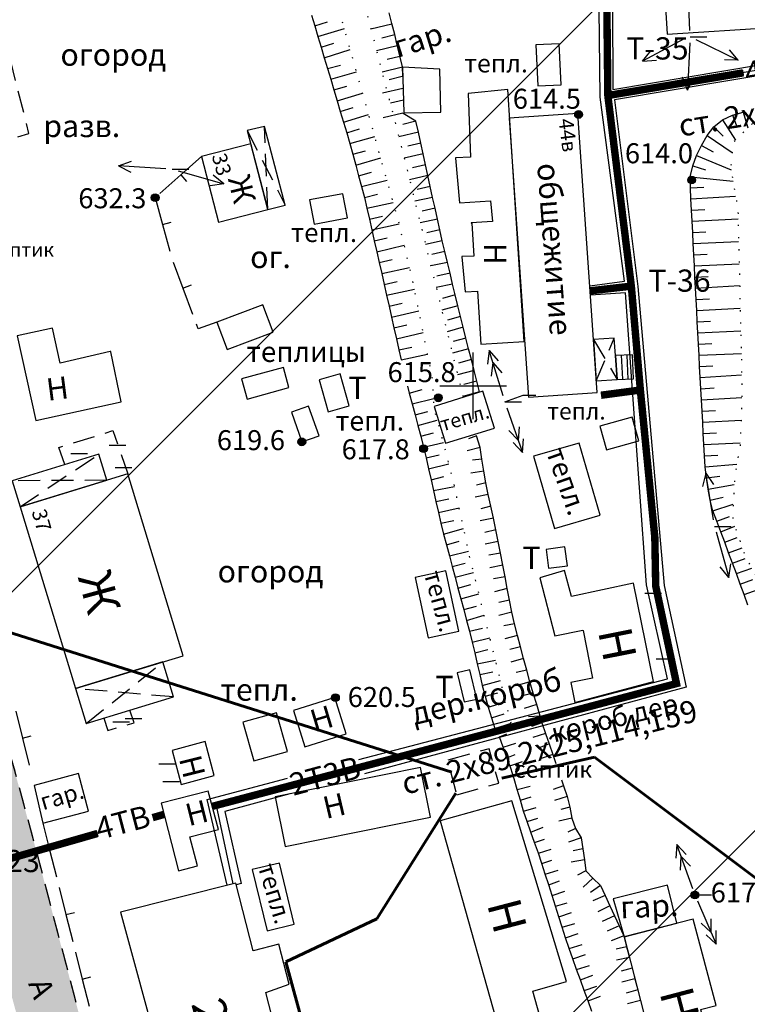
# Model space of a CAD drawing. Extents: x 0 to 930870, y 611499 to 13211039.
# Drawn here: x 467259 to 467325, y 6603494 to 6603583 of the extents above; entities that cross this region are included whole.
import ezdxf

# ---------------------------------------------------------------- set-up
doc = ezdxf.new("R2010")
doc.units = 0
doc.header["$MEASUREMENT"] = 0
for name, pattern in [('DASHED1515', [3, 1.5, -1.5]), ('DASHED2010', [3, 2, -1]), ('пунктирнаяX2', [0.5, 0, -0.5])]:
    doc.linetypes.add(name, pattern=pattern)
doc.layers.get('0').update_dxf_attribs({"linetype": 'CONTINUOUS'})
for name, color, linetype in [('м1000', 7, 'CONTINUOUS'), ('ОФОРМЛЕНИЕ', 7, 'CONTINUOUS'), ('СВЯЗЬ_ЯТЦ', 7, 'CONTINUOUS'), ('центральная', 1, 'CONTINUOUS'), ('школьная', 7, 'CONTINUOUS')]:
    doc.layers.add(name, color=color, linetype=linetype)
doc.styles.add('ARIALCYR', font='arial.ttf', dxfattribs={"height": 1})
doc.styles.add('TIMESNEWROMANCYR', font='times.ttf', dxfattribs={"height": 1})
doc.styles.add('стиль1', font='ariali.ttf')

# ---------------------------------------------------------------- blocks, each defined once
blk = doc.blocks.new('B759')
at = {"layer": 'ОФОРМЛЕНИЕ', "color": 7, "flags": 128}
for points in [[(0, 0), (1, 0)], [(1, 0), (1.5, 0)]]:
    blk.add_lwpolyline(points, dxfattribs=at)
blk = doc.blocks.new('B23')
h = blk.add_hatch(color=256)
edge = h.paths.add_edge_path()
edge.add_arc((0, 0), 0.35, 0, 360)
blk.add_circle((0, 0), 0.35)

msp = doc.modelspace()

# ---------------------------------------------------------------- hatches: boundary and pattern name
at = {"layer": 'м1000', "linetype": 'Continuous'}
msp.add_hatch(color=211, dxfattribs=at).paths.add_polyline_path([(467219.248, 6603650.002), (467220.782, 6603641.782), (467229.405, 6603608.27), (467238.271, 6603574.676), (467247.055, 6603541.164), (467255.189, 6603507.652), (467264.218, 6603474.871), (467267.716, 6603461.694), (467267.792, 6603461.384), (467272.678, 6603441.359), (467281.625, 6603407.765), (467290.573, 6603374.253), (467299.52, 6603340.659), (467308.63, 6603307.31), (467317.334, 6603275.018), (467325.956, 6603241.587), (467327.664, 6603234.998), (467334.496, 6603208.074), (467337.75, 6603195.467), (467349.138, 6603150.892), (467349.424, 6603150.002), (467354.977, 6603150.002), (467351.09, 6603164.801), (467341.085, 6603202.625), (467334.09, 6603228.816), (467327.501, 6603253.951), (467323.027, 6603271.683), (467314.405, 6603303.975), (467308.386, 6603326.75), (467300.089, 6603358.229), (467300.01, 6603358.506), (467299.764, 6603359.368), (467290.654, 6603393.449), (467287.888, 6603403.78), (467281.788, 6603426.474), (467277.965, 6603440.383), (467275.769, 6603448.517), (467275.118, 6603452.259), (467275.037, 6603454.292), (467275.606, 6603456.244), (467277.314, 6603458.034), (467281.462, 6603459.823), (467304.482, 6603471.048), (467328.315, 6603481.623), (467345.477, 6603488.618), (467375.573, 6603500.25), (467390.459, 6603505.943), (467394.688, 6603507.082), (467397.454, 6603507.489), (467398.674, 6603506.757), (467399.162, 6603504.398), (467399.446, 6603500.449), (467402.804, 6603501.183), (467405.734, 6603502.007), (467405.669, 6603502.039), (467405.116, 6603502.755), (467404.775, 6603503.584), (467404.531, 6603504.805), (467404.856, 6603505.455), (467406.645, 6603506.594), (467412.665, 6603509.197), (467426.899, 6603515.135), (467435.765, 6603518.714), (467446.096, 6603523.025), (467457.646, 6603527.824), (467467.325, 6603531.403), (467462.445, 6603537.829), (467461.794, 6603537.097), (467460.167, 6603535.877), (467457.971, 6603534.819), (467450.732, 6603532.135), (467440.32, 6603528.312), (467430.316, 6603524.326), (467423.727, 6603522.455), (467414.21, 6603521.235), (467409.411, 6603520.422), (467405.507, 6603521.073), (467403.066, 6603521.479), (467402.253, 6603522.374), (467401.358, 6603524.489), (467397.454, 6603548.24), (467391.76, 6603579.475), (467385.172, 6603616.078), (467378.176, 6603649.509), (467378.025, 6603650.002), (467372.167, 6603650.002), (467379.884, 6603610.547), (467386.229, 6603577.116), (467387.53, 6603569.958), (467392.655, 6603543.604), (467396.315, 6603523.92), (467396.64, 6603521.158), (467396.966, 6603518.388), (467396.966, 6603515.216), (467396.071, 6603513.671), (467386.554, 6603510.092), (467379.152, 6603507.163), (467338.401, 6603490.733), (467333.602, 6603488.618), (467319.774, 6603483.412), (467290.41, 6603471.374), (467275.443, 6603465.029), (467273.979, 6603464.541), (467273.499, 6603464.589), (467273.166, 6603464.622), (467272.434, 6603465.68), (467271.539, 6603468.12), (467266.089, 6603488.211), (467260.721, 6603508.709), (467250.472, 6603546.451), (467242.5, 6603576.384), (467239.735, 6603586.959), (467234.041, 6603608.595), (467229.893, 6603624.212), (467223.141, 6603649.428), (467223.056, 6603650.002)])
at = {"layer": 'СВЯЗЬ_ЯТЦ', "ltscale": 100}
h = msp.add_hatch(dxfattribs=at)
h.set_pattern_fill('ANSI31', color=3, scale=500)
h.paths.add_polyline_path([(466533.702, 6604767.605), (467883.296, 6604767.605), (467884.875, 6603263.123), (466535.281, 6603263.123)])

# ---------------------------------------------------------------- linework, layer by layer
at = {"layer": 'м1000', "color": 7}
for p, q in [((467319.751, 6603581.914), (467319.577, 6603586.178)), ((467319.257, 6603581.174), (467315.5, 6603579.151)), ((467319.76, 6603580.81), (467319.532, 6603576.55)), ((467320.285, 6603581.097), (467324.123, 6603579.232)), ((467315.5, 6603579.151), (467316.265, 6603580.131)), ((467324.123, 6603579.232), (467323.318, 6603580.179)), ((467315.5, 6603579.151), (467316.739, 6603579.25)), ((467324.123, 6603579.232), (467322.881, 6603579.28)), ((467319.532, 6603576.55), (467319.093, 6603577.713)), ((467319.532, 6603576.55), (467320.092, 6603577.659)), ((467268.307, 6603569.732), (467269.473, 6603570.162)), ((467272.565, 6603569.472), (467268.307, 6603569.732)), ((467268.307, 6603569.732), (467269.412, 6603569.163)), ((467273.68, 6603569.281), (467277.783, 6603568.109)), ((467277.783, 6603568.109), (467276.826, 6603568.903)), ((467277.783, 6603568.109), (467276.551, 6603567.941)), ((467301.689, 6603553.11), (467301.542, 6603551.876)), ((467302.933, 6603549.029), (467301.689, 6603553.11)), ((467301.689, 6603553.11), (467302.499, 6603552.167)), ((467302.02, 6603552.021), (467301.874, 6603550.787)), ((467302.02, 6603552.021), (467302.831, 6603551.079)), ((467303.286, 6603547.947), (467304.69, 6603543.918)), ((467304.316, 6603544.993), (467304.413, 6603546.232)), ((467304.316, 6603544.993), (467303.469, 6603545.902)), ((467304.69, 6603543.918), (467303.844, 6603544.828)), ((467304.69, 6603543.918), (467304.788, 6603545.157)), ((467321.21, 6603542.068), (467320.895, 6603540.865)), ((467321.881, 6603537.854), (467321.21, 6603542.068)), ((467321.21, 6603542.068), (467321.883, 6603541.022)), ((467322.123, 6603536.777), (467323.271, 6603532.667)), ((467323.271, 6603532.667), (467323.447, 6603533.898)), ((467323.271, 6603532.667), (467322.483, 6603533.629)), ((467318.572, 6603508.621), (467318.488, 6603507.381)), ((467320.02, 6603504.608), (467318.572, 6603508.621)), ((467318.572, 6603508.621), (467319.428, 6603507.72)), ((467318.958, 6603507.551), (467318.874, 6603506.311)), ((467318.958, 6603507.551), (467319.814, 6603506.65)), ((467320.439, 6603503.55), (467322.13, 6603499.633)), ((467321.679, 6603500.678), (467321.687, 6603501.92)), ((467321.679, 6603500.678), (467320.769, 6603501.524)), ((467322.13, 6603499.633), (467321.22, 6603500.479)), ((467322.13, 6603499.633), (467322.138, 6603500.876))]:
    msp.add_line(p, q, dxfattribs=at)
at = {"layer": 'м1000', "color": 7, "linetype": 'DASHED1515', "flags": 128}
msp.add_lwpolyline([(467223.056, 6603650.002), (467223.141, 6603649.428), (467229.893, 6603624.212), (467234.041, 6603608.595), (467239.735, 6603586.958), (467242.5, 6603576.384), (467250.472, 6603546.451), (467260.721, 6603508.709), (467266.089, 6603488.211), (467271.539, 6603468.12), (467272.434, 6603465.68), (467273.166, 6603464.622), (467273.499, 6603464.589), (467273.979, 6603464.541), (467275.443, 6603465.029), (467290.41, 6603471.374), (467319.774, 6603483.412), (467333.602, 6603488.618), (467338.401, 6603490.733), (467379.152, 6603507.163), (467386.554, 6603510.092), (467396.071, 6603513.671), (467396.966, 6603515.216), (467396.966, 6603518.388), (467396.64, 6603521.158), (467396.315, 6603523.92), (467392.655, 6603543.604), (467387.53, 6603569.958), (467386.229, 6603577.116), (467379.884, 6603610.547), (467372.133, 6603650.002)], dxfattribs=at)
at = {"layer": 'м1000', "linetype": 'пунктирнаяX2', "ltscale": 2, "flags": 128}
for points in [[(467303.668, 6603519.527), (467301.798, 6603527.011), (467299.927, 6603534.575), (467298.463, 6603541.326), (467297.568, 6603544.824), (467296.754, 6603547.752), (467296.592, 6603550.518), (467294.802, 6603559.384), (467293.501, 6603564.834), (467288.376, 6603583.054), (467285.285, 6603592.002), (467283.252, 6603597.614), (467279.185, 6603619.251), (467277.718, 6603623.37)], [(467280.472, 6603623.668), (467280.584, 6603622.895), (467281.755, 6603618.047), (467284.13, 6603608.188), (467284.814, 6603603.406), (467285.985, 6603599.957), (467287.221, 6603595.304), (467289.922, 6603586.357), (467293.924, 6603570.902), (467299.325, 6603548.972)], [(467325.386, 6603573.537), (467323.662, 6603571.813), (467323.434, 6603569.568), (467324.085, 6603565.826), (467324.313, 6603555.935), (467324.41, 6603552.259), (467324.443, 6603548.484), (467324.28, 6603544.548), (467323.792, 6603541.749), (467323.629, 6603538.789), (467323.629, 6603537.78), (467324.736, 6603534.559), (467326.85, 6603530.85), (467329.681, 6603526.49), (467331.991, 6603520.08), (467333.13, 6603515.493), (467335.115, 6603510.547), (467337.295, 6603506.22), (467338.629, 6603504.073), (467340.125, 6603502.934), (467343.639, 6603501.925), (467347.609, 6603501.958), (467351.253, 6603502.218), (467353.302, 6603502.218), (467354.181, 6603501.99)]]:
    msp.add_lwpolyline(points, dxfattribs=at)
at = {"layer": 'м1000', "flags": 128}
for points in [[(467327.111, 6603582.192), (467326.2, 6603596.475), (467319.533, 6603596.05), (467320.115, 6603586.161), (467317.442, 6603585.991), (467317.722, 6603581.593), (467327.111, 6603582.192)], [(467306.06, 6603576.937), (467308.161, 6603577.03), (467307.998, 6603580.723), (467305.897, 6603580.63), (467306.06, 6603576.937)], [(467293.888, 6603578.605), (467294.005, 6603574.509), (467297.324, 6603574.574), (467297.248, 6603578.446), (467293.888, 6603578.605)], [(467304.823, 6603553.918), (467303.359, 6603576.596), (467299.78, 6603576.238), (467300.008, 6603570.511), (467298.642, 6603570.446), (467298.643, 6603570.423), (467298.999, 6603566.412), (467301.803, 6603566.593), (467301.993, 6603564.72), (467300.071, 6603564.596), (467300.073, 6603564.557), (467300.11, 6603564.56), (467300.301, 6603561.597), (467299.227, 6603561.564), (467299.23, 6603561.527), (467299.52, 6603558.375), (467300.624, 6603558.447), (467300.932, 6603553.667), (467304.823, 6603553.918)], [(467305.214, 6603548.907), (467311.4, 6603549.332), (467309.676, 6603574.45), (467303.489, 6603574.025), (467305.214, 6603548.907)], [(467281.739, 6603565.81), (467283.317, 6603566.184), (467281.462, 6603573.277), (467279.901, 6603572.919), (467281.739, 6603565.81)], [(467281.739, 6603565.81), (467280.21, 6603571.715), (467275.782, 6603570.569), (467277.311, 6603564.663), (467281.739, 6603565.81)], [(467275.782, 6603570.569), (467273.911, 6603568.911), (467272.04, 6603567.253)], [(467273.911, 6603568.911), (467274.441, 6603568.312)], [(467271.604, 6603566.867), (467272.264, 6603564.447), (467272.922, 6603562.035)], [(467285.92, 6603564.492), (467288.913, 6603565.045), (467288.512, 6603567.216), (467285.519, 6603566.663), (467285.92, 6603564.492)], [(467272.264, 6603564.447), (467273.044, 6603564.66)], [(467273.235, 6603561.065), (467274.109, 6603558.723), (467274.982, 6603556.38)], [(467274.109, 6603558.723), (467274.865, 6603559.005)], [(467277.168, 6603555.642), (467278.091, 6603553.199), (467282.223, 6603554.761), (467281.3, 6603557.204), (467277.168, 6603555.642)], [(467260.867, 6603546.793), (467268.546, 6603548.484), (467267.61, 6603552.971), (467267.602, 6603553.007), (467267.552, 6603552.996), (467263.047, 6603551.966), (467262.351, 6603555.126), (467259.185, 6603554.429), (467260.867, 6603546.793)], [(467277.168, 6603555.642), (467275.476, 6603555.057), (467275.318, 6603555.48)], [(467311.329, 6603550.369), (467313.21, 6603550.498), (467313.063, 6603552.648), (467312.954, 6603554.225), (467311.073, 6603554.096), (467311.329, 6603550.369)], [(467313.21, 6603550.498), (467314.683, 6603550.553), (467314.585, 6603552.717), (467313.063, 6603552.648), (467313.21, 6603550.498)], [(467313.587, 6603552.672), (467313.685, 6603550.508)], [(467314.087, 6603552.694), (467314.184, 6603550.53)], [(467279.38, 6603550.534), (467279.879, 6603548.724), (467283.654, 6603549.765), (467283.154, 6603551.575), (467279.38, 6603550.534)], [(467287.189, 6603547.573), (467289.083, 6603548.105), (467288.27, 6603551.001), (467286.375, 6603550.469), (467287.189, 6603547.573)], [(467297.763, 6603544.743), (467302.155, 6603546.109), (467301.121, 6603549.436), (467296.728, 6603548.069), (467297.763, 6603544.743)], [(467284.814, 6603544.873), (467286.37, 6603545.423), (467285.427, 6603548.091), (467283.87, 6603547.541), (467284.814, 6603544.873)], [(467312.242, 6603544.157), (467315.17, 6603544.971), (467314.577, 6603547.105), (467311.649, 6603546.292), (467312.242, 6603544.157)], [(467307.556, 6603537.064), (467311.676, 6603538.259), (467309.789, 6603544.766), (467305.669, 6603543.571), (467307.556, 6603537.064)], [(467267.261, 6603541.411), (467266.543, 6603543.761), (467258.728, 6603541.374), (467259.446, 6603539.025), (467267.261, 6603541.411)], [(467264.446, 6603522.651), (467274.142, 6603525.611), (467269.142, 6603541.986), (467259.446, 6603539.025), (467264.446, 6603522.651)], [(467307.036, 6603533.485), (467308.728, 6603533.713), (467308.498, 6603535.422), (467306.806, 6603535.194), (467307.036, 6603533.485)], [(467296.201, 6603527.238), (467298.96, 6603527.833), (467297.789, 6603533.267), (467295.03, 6603532.672), (467296.201, 6603527.238)], [(467316.471, 6603523.301), (467314.682, 6603532.151), (467309.106, 6603530.938), (467308.467, 6603533.29), (467306.248, 6603532.613), (467307.589, 6603527.401), (467310.122, 6603527.913), (467310.127, 6603527.889), (467310.136, 6603527.891), (467311.005, 6603523.594), (467309.047, 6603523.198), (467309.398, 6603521.409), (467316.471, 6603523.301)], [(467264.446, 6603522.651), (467265.407, 6603519.503), (467273.273, 6603521.905), (467272.312, 6603525.053), (467264.446, 6603522.651)], [(467299.422, 6603521.447), (467300.571, 6603521.716), (467299.953, 6603524.352), (467298.804, 6603524.082), (467299.422, 6603521.447)], [(467285.074, 6603517.412), (467288.816, 6603518.584), (467287.793, 6603521.851), (467284.051, 6603520.68), (467285.074, 6603517.412)], [(467259.056, 6603520.625), (467259.654, 6603518.198), (467260.251, 6603515.77)], [(467280.486, 6603516.143), (467283.512, 6603516.989), (467282.535, 6603520.485), (467279.509, 6603519.639), (467280.486, 6603516.143)], [(467259.654, 6603518.198), (467260.431, 6603518.389)], [(467273.947, 6603514.029), (467276.926, 6603514.821), (467276.113, 6603517.88), (467273.133, 6603517.087), (467273.947, 6603514.029)], [(467283.317, 6603508.432), (467296.397, 6603511.068), (467295.497, 6603515.534), (467282.417, 6603512.899), (467283.317, 6603508.432)], [(467261.485, 6603510.547), (467265.617, 6603511.621), (467264.706, 6603515.005), (467260.704, 6603513.931), (467261.485, 6603510.547)], [(467273.719, 6603506.252), (467275.409, 6603506.686), (467274.737, 6603509.304), (467277.298, 6603509.962), (467276.392, 6603513.424), (467272.157, 6603512.337), (467273.719, 6603506.252)], [(467303.717, 6603487.804), (467307.445, 6603488.851), (467305.604, 6603495.405), (467308.663, 6603496.264), (467303.717, 6603512.532), (467303.712, 6603512.55), (467297.275, 6603510.742), (467303.717, 6603487.804)], [(467261.485, 6603510.547), (467262.098, 6603508.124), (467262.712, 6603505.7)], [(467262.098, 6603508.124), (467262.874, 6603508.32)], [(467281.69, 6603500.851), (467284.132, 6603501.444), (467282.798, 6603506.942), (467280.356, 6603506.35), (467281.69, 6603500.851)], [(467262.957, 6603504.731), (467263.57, 6603502.307), (467264.184, 6603499.883)], [(467275.573, 6603476.514), (467276.917, 6603476.869), (467285.92, 6603479.247), (467284.065, 6603485.82), (467286.18, 6603486.633), (467285.204, 6603489.822), (467283.154, 6603489.106), (467281.56, 6603495.288), (467283.675, 6603496.036), (467282.731, 6603499.648), (467280.421, 6603499.029), (467278.86, 6603505.146), (467268.48, 6603502.511), (467275.573, 6603476.514)], [(467313.836, 6603500.298), (467318.588, 6603501.54), (467317.73, 6603504.952), (467312.849, 6603503.73), (467313.836, 6603500.298)], [(467263.57, 6603502.307), (467264.346, 6603502.503)], [(467317.675, 6603485.332), (467321.264, 6603486.252), (467320.427, 6603489.516), (467321.872, 6603489.887), (467320.734, 6603493.726), (467320.726, 6603493.756), (467322.133, 6603494.116), (467320.05, 6603501.893), (467320.05, 6603501.892), (467313.836, 6603500.298), (467317.675, 6603485.332)], [(467264.429, 6603498.914), (467265.042, 6603496.49), (467265.655, 6603494.067)], [(467265.042, 6603496.49), (467265.818, 6603496.686)]]:
    msp.add_lwpolyline(points, dxfattribs=at)
at = {"layer": 'м1000', "color": 7, "flags": 128}
for points, const_width in [([(467312.225, 6603589.516), (467312.372, 6603576.059), (467314.487, 6603558.896), (467315.3, 6603549.542), (467316.602, 6603536.283), (467316.683, 6603531.891), (467318.554, 6603523.106), (467276.745, 6603512.044)], 0.67), ([(467312.225, 6603589.516), (467312.372, 6603576.059), (467314.487, 6603558.896), (467315.3, 6603549.542), (467316.602, 6603536.283), (467316.683, 6603531.891), (467318.554, 6603523.106), (467276.745, 6603512.044)], 0.12), ([(467324.556, 6603578.101), (467312.372, 6603576.059)], 0.67), ([(467324.547, 6603578.099), (467312.372, 6603576.059)], 0.12), ([(467314.487, 6603558.896), (467310.778, 6603558.473)], 0.67), ([(467314.487, 6603558.896), (467310.778, 6603558.473)], 0.12), ([(467315.3, 6603549.542), (467311.754, 6603549.07)], 0.67), ([(467315.3, 6603549.542), (467311.754, 6603549.07)], 0.12), ([(467272.417, 6603511.328), (467271.378, 6603511.03)], 0.67), ([(467272.417, 6603511.328), (467271.424, 6603511.043)], 0.12), ([(467266.42, 6603509.608), (467262.703, 6603508.542)], 0.67), ([(467266.409, 6603509.605), (467262.684, 6603508.537)], 0.12)]:
    msp.add_lwpolyline(points, dxfattribs=dict(at, const_width=const_width))
at = {"layer": 'м1000', "color": 7, "true_color": 0xffffff, "const_width": 0.5, "flags": 128}
for points in [[(467312.225, 6603589.516), (467312.372, 6603576.059), (467314.487, 6603558.896), (467315.3, 6603549.542), (467316.602, 6603536.283), (467316.683, 6603531.891), (467318.554, 6603523.106), (467276.745, 6603512.044)], [(467324.606, 6603578.109), (467312.372, 6603576.059)], [(467314.487, 6603558.896), (467310.778, 6603558.473)], [(467315.3, 6603549.542), (467311.754, 6603549.07)], [(467272.417, 6603511.328), (467271.38, 6603511.031)], [(467266.442, 6603509.614), (467262.796, 6603508.569)]]:
    msp.add_lwpolyline(points, dxfattribs=at)
at = {"layer": 'м1000', "color": 7, "flags": 128}
for points in [[(467293.896, 6603577.792), (467293.888, 6603578.651), (467293.65, 6603579.624), (467293.413, 6603580.597), (467293.176, 6603581.57), (467292.931, 6603582.542), (467292.67, 6603583.509)], [(467285.691, 6603583.302), (467285.979, 6603582.339), (467286.266, 6603581.376), (467286.554, 6603580.413), (467286.841, 6603579.449), (467287.129, 6603578.486), (467287.416, 6603577.523), (467287.704, 6603576.56), (467287.991, 6603575.597), (467288.279, 6603574.634), (467288.566, 6603573.67), (467288.854, 6603572.707), (467289.134, 6603571.742), (467289.4, 6603570.773), (467289.666, 6603569.803), (467289.933, 6603568.834), (467290.199, 6603567.865), (467290.456, 6603566.893), (467290.678, 6603565.913), (467290.9, 6603564.933), (467291.121, 6603563.952), (467291.343, 6603562.972), (467291.564, 6603561.991), (467291.786, 6603561.011), (467292.007, 6603560.03), (467292.229, 6603559.05), (467292.45, 6603558.069), (467292.671, 6603557.089), (467292.893, 6603556.108), (467293.114, 6603555.128), (467293.336, 6603554.147), (467293.557, 6603553.167), (467293.762, 6603552.258)], [(467285.979, 6603582.339), (467287.128, 6603582.685)], [(467292.931, 6603582.496), (467291.044, 6603582.025)], [(467286.266, 6603581.376), (467288.644, 6603582.104)], [(467286.554, 6603580.413), (467287.699, 6603580.77)], [(467293.176, 6603581.525), (467292.011, 6603581.235)], [(467286.841, 6603579.449), (467289.181, 6603580.193)], [(467293.413, 6603580.551), (467291.544, 6603580.09)], [(467293.65, 6603579.578), (467292.485, 6603579.292)], [(467287.129, 6603578.486), (467288.284, 6603578.809)], [(467287.416, 6603577.523), (467289.745, 6603578.186)], [(467293.888, 6603578.605), (467292.045, 6603578.156)], [(467293.849, 6603577.769), (467292.683, 6603577.486)], [(467287.704, 6603576.56), (467288.856, 6603576.895)], [(467287.991, 6603575.597), (467290.283, 6603576.275)], [(467293.903, 6603576.704), (467292.087, 6603576.267)], [(467293.957, 6603575.639), (467292.79, 6603575.36)], [(467288.279, 6603574.634), (467289.428, 6603574.98)], [(467324.979, 6603530.164), (467324.641, 6603531.113), (467324.303, 6603532.061), (467323.953, 6603533.005), (467323.6, 6603533.948), (467323.248, 6603534.891), (467322.895, 6603535.834), (467322.542, 6603536.777), (467322.19, 6603537.72), (467321.837, 6603538.663), (467321.574, 6603539.63), (467321.419, 6603540.625), (467321.263, 6603541.619), (467321.139, 6603542.617), (467321.082, 6603543.623), (467321.026, 6603544.628), (467320.969, 6603545.633), (467320.913, 6603546.638), (467320.856, 6603547.643), (467320.8, 6603548.649), (467320.743, 6603549.654), (467320.688, 6603550.659), (467320.636, 6603551.665), (467320.584, 6603552.67), (467320.532, 6603553.676), (467320.48, 6603554.681), (467320.428, 6603555.686), (467320.375, 6603556.692), (467320.323, 6603557.697), (467320.271, 6603558.703), (467320.219, 6603559.708), (467320.167, 6603560.714), (467320.115, 6603561.719), (467320.063, 6603562.725), (467320.011, 6603563.73), (467319.959, 6603564.736), (467319.907, 6603565.741), (467319.855, 6603566.746), (467319.803, 6603567.752), (467319.789, 6603568.754), (467320.024, 6603569.733), (467320.36, 6603570.675), (467320.81, 6603571.575), (467321.311, 6603572.448), (467321.908, 6603573.246), (467322.689, 6603573.88), (467323.601, 6603574.307), (467324.571, 6603574.57)], [(467324.571, 6603574.57), (467324.993, 6603573.144)], [(467288.566, 6603573.67), (467290.82, 6603574.364)], [(467293.918, 6603574.482), (467292.129, 6603574.057)], [(467295.075, 6603573.738), (467293.907, 6603573.462)], [(467300.821, 6603549.363), (467300.575, 6603550.334), (467300.328, 6603551.305), (467300.081, 6603552.276), (467299.834, 6603553.247), (467299.588, 6603554.218), (467299.341, 6603555.189), (467299.104, 6603556.162), (467298.868, 6603557.136), (467298.632, 6603558.109), (467298.396, 6603559.083), (467298.159, 6603560.057), (467297.923, 6603561.03), (467297.687, 6603562.004), (467297.453, 6603562.978), (467297.238, 6603563.956), (467297.024, 6603564.935), (467296.81, 6603565.914), (467296.596, 6603566.892), (467296.381, 6603567.871), (467296.167, 6603568.85), (467295.953, 6603569.828), (467295.739, 6603570.807), (467295.524, 6603571.786), (467295.31, 6603572.764), (467295.075, 6603573.738), (467293.942, 6603574.441)], [(467322.689, 6603573.88), (467323.88, 6603572.031)], [(467323.601, 6603574.307), (467324.004, 6603573.177)], [(467288.854, 6603572.707), (467289.999, 6603573.067)], [(467295.31, 6603572.764), (467293.548, 6603572.351)], [(467321.908, 6603573.246), (467322.769, 6603572.41)], [(467289.134, 6603571.742), (467291.385, 6603572.357)], [(467321.311, 6603572.448), (467323.572, 6603570.922)], [(467289.4, 6603570.773), (467290.556, 6603571.095)], [(467295.524, 6603571.786), (467294.355, 6603571.514)], [(467320.81, 6603571.575), (467321.86, 6603570.994)], [(467289.666, 6603569.803), (467291.922, 6603570.446)], [(467295.739, 6603570.807), (467294.044, 6603570.415)], [(467320.36, 6603570.675), (467323.471, 6603569.358)], [(467295.953, 6603569.828), (467294.783, 6603569.56)], [(467320.024, 6603569.733), (467321.17, 6603569.379)], [(467289.933, 6603568.834), (467291.085, 6603569.169)], [(467290.199, 6603567.865), (467292.487, 6603568.44)], [(467296.167, 6603568.85), (467294.522, 6603568.475)], [(467319.789, 6603568.754), (467323.645, 6603568.355)], [(467296.381, 6603567.871), (467295.211, 6603567.606)], [(467319.803, 6603567.752), (467321.002, 6603567.797)], [(467290.456, 6603566.893), (467291.618, 6603567.192)], [(467296.596, 6603566.892), (467295, 6603566.534)], [(467319.855, 6603566.746), (467323.883, 6603566.986)], [(467290.678, 6603565.913), (467293.051, 6603566.433)], [(467296.81, 6603565.914), (467295.639, 6603565.653)], [(467319.907, 6603565.741), (467321.105, 6603565.811)], [(467290.9, 6603564.933), (467292.07, 6603565.196)], [(467297.024, 6603564.935), (467295.477, 6603564.594)], [(467319.959, 6603564.736), (467324.105, 6603564.966)], [(467291.121, 6603563.952), (467293.576, 6603564.519)], [(467297.238, 6603563.956), (467296.066, 6603563.7)], [(467291.343, 6603562.972), (467292.511, 6603563.247)], [(467297.453, 6603562.978), (467295.955, 6603562.653)], [(467320.011, 6603563.73), (467321.209, 6603563.794)], [(467291.564, 6603561.991), (467294.037, 6603562.588)], [(467320.063, 6603562.725), (467324.152, 6603562.93)], [(467291.786, 6603561.011), (467292.951, 6603561.298)], [(467297.687, 6603562.004), (467296.514, 6603561.752)], [(467320.115, 6603561.719), (467321.314, 6603561.776)], [(467292.007, 6603560.03), (467294.521, 6603560.56)], [(467297.923, 6603561.03), (467296.433, 6603560.713)], [(467320.167, 6603560.714), (467324.198, 6603560.893)], [(467298.159, 6603560.057), (467296.985, 6603559.809)], [(467320.219, 6603559.708), (467321.418, 6603559.758)], [(467292.229, 6603559.05), (467293.402, 6603559.303)], [(467292.45, 6603558.069), (467294.956, 6603558.623)], [(467298.396, 6603559.083), (467296.911, 6603558.772)], [(467320.271, 6603558.703), (467324.243, 6603558.949)], [(467298.632, 6603558.109), (467297.475, 6603557.788)], [(467320.323, 6603557.697), (467321.521, 6603557.768)], [(467292.671, 6603557.089), (467293.842, 6603557.354)], [(467298.868, 6603557.136), (467297.413, 6603556.735)], [(467320.375, 6603556.692), (467324.29, 6603556.912)], [(467292.893, 6603556.108), (467295.349, 6603556.677)], [(467299.104, 6603556.162), (467297.947, 6603555.845)], [(467293.114, 6603555.128), (467294.282, 6603555.405)], [(467299.341, 6603555.189), (467297.891, 6603554.794)], [(467320.428, 6603555.686), (467321.626, 6603555.75)], [(467293.336, 6603554.147), (467295.741, 6603554.731)], [(467299.588, 6603554.218), (467298.429, 6603553.905)], [(467320.48, 6603554.681), (467324.341, 6603554.875)], [(467293.557, 6603553.167), (467294.732, 6603553.409)], [(467299.834, 6603553.247), (467298.369, 6603552.854)], [(467320.532, 6603553.676), (467321.73, 6603553.732)], [(467293.767, 6603552.263), (467296.143, 6603552.765)], [(467320.584, 6603552.67), (467324.395, 6603552.839)], [(467300.081, 6603552.276), (467298.922, 6603551.967)], [(467320.636, 6603551.665), (467321.835, 6603551.714)], [(467300.328, 6603551.305), (467298.847, 6603550.913)], [(467320.688, 6603550.659), (467324.422, 6603550.894)], [(467294.324, 6603549.885), (467294.491, 6603549.257), (467294.749, 6603548.285), (467295.007, 6603547.314), (467295.265, 6603546.343), (467295.523, 6603545.371), (467295.781, 6603544.4), (467296.006, 6603543.42), (467296.227, 6603542.439), (467296.448, 6603541.459), (467296.669, 6603540.478), (467296.89, 6603539.498), (467297.111, 6603538.517), (467297.332, 6603537.537), (467297.584, 6603536.563), (467297.842, 6603535.592), (467298.1, 6603534.621), (467298.358, 6603533.649), (467298.617, 6603532.678), (467298.875, 6603531.706), (467299.133, 6603530.735), (467299.391, 6603529.764), (467299.65, 6603528.792), (467299.908, 6603527.821), (467300.166, 6603526.849), (467300.397, 6603525.871), (467300.617, 6603524.89), (467300.838, 6603523.91), (467301.058, 6603522.929), (467301.311, 6603521.957), (467301.603, 6603520.995), (467301.896, 6603520.033), (467302.188, 6603519.072)], [(467300.575, 6603550.334), (467299.414, 6603550.029)], [(467320.743, 6603549.654), (467321.941, 6603549.726)], [(467294.491, 6603549.257), (467295.647, 6603549.579)], [(467300.821, 6603549.363), (467299.325, 6603548.972)], [(467320.8, 6603548.649), (467324.44, 6603548.857)], [(467294.749, 6603548.285), (467296.695, 6603548.764)], [(467295.007, 6603547.314), (467296.167, 6603547.619)], [(467320.856, 6603547.643), (467322.054, 6603547.709)], [(467295.265, 6603546.343), (467297.015, 6603546.816)], [(467320.913, 6603546.638), (467324.374, 6603546.821)], [(467295.523, 6603545.371), (467296.679, 6603545.692)], [(467300.554, 6603545.408), (467299.836, 6603545.155)], [(467306.288, 6603520.178), (467305.974, 6603521.21), (467305.66, 6603522.243), (467305.346, 6603523.275), (467305.064, 6603524.317), (467304.791, 6603525.361), (467304.518, 6603526.405), (467304.245, 6603527.449), (467303.972, 6603528.493), (467303.728, 6603529.544), (467303.525, 6603530.603), (467303.321, 6603531.663), (467303.117, 6603532.723), (467302.914, 6603533.783), (467302.71, 6603534.842), (467302.506, 6603535.902), (467302.293, 6603536.96), (467302.063, 6603538.014), (467301.834, 6603539.069), (467301.605, 6603540.123), (467301.383, 6603541.179), (467301.209, 6603542.244), (467301.035, 6603543.309), (467300.861, 6603544.374), (467300.554, 6603545.408)], [(467320.969, 6603545.633), (467322.168, 6603545.694)], [(467295.781, 6603544.4), (467297.572, 6603544.807)], [(467300.861, 6603544.374), (467299.706, 6603544.05)], [(467321.026, 6603544.628), (467324.29, 6603544.786)], [(467296.006, 6603543.42), (467297.175, 6603543.694)], [(467321.082, 6603543.623), (467322.281, 6603543.684)], [(467296.227, 6603542.439), (467298.064, 6603542.884)], [(467301.035, 6603543.309), (467300.171, 6603543.219)], [(467321.139, 6603542.617), (467323.987, 6603542.867)], [(467296.448, 6603541.459), (467297.613, 6603541.749)], [(467301.209, 6603542.244), (467300.027, 6603542.04)], [(467321.263, 6603541.619), (467322.453, 6603541.775)], [(467296.669, 6603540.478), (467298.564, 6603540.86)], [(467301.383, 6603541.179), (467300.559, 6603540.978)], [(467321.419, 6603540.625), (467323.753, 6603541.033)], [(467301.605, 6603540.123), (467300.426, 6603539.901)], [(467296.89, 6603539.498), (467298.065, 6603539.743)], [(467301.834, 6603539.069), (467300.929, 6603538.838)], [(467321.574, 6603539.63), (467322.745, 6603539.893)], [(467321.837, 6603538.663), (467323.656, 6603539.276)], [(467297.111, 6603538.517), (467298.984, 6603538.92)], [(467297.332, 6603537.537), (467298.504, 6603537.797)], [(467302.063, 6603538.014), (467300.888, 6603537.775)], [(467322.19, 6603537.72), (467323.314, 6603538.14)], [(467322.542, 6603536.777), (467323.805, 6603537.269)], [(467297.584, 6603536.563), (467299.384, 6603537.077)], [(467302.293, 6603536.96), (467301.298, 6603536.699)], [(467297.842, 6603535.592), (467298.993, 6603535.93)], [(467302.506, 6603535.902), (467301.333, 6603535.649)], [(467322.895, 6603535.834), (467324.017, 6603536.26)], [(467298.1, 6603534.621), (467299.826, 6603535.04)], [(467302.71, 6603534.842), (467301.651, 6603534.661)], [(467323.248, 6603534.891), (467324.467, 6603535.342)], [(467298.358, 6603533.649), (467299.522, 6603533.941)], [(467302.914, 6603533.783), (467301.744, 6603533.517)], [(467323.6, 6603533.948), (467324.729, 6603534.356)], [(467298.617, 6603532.678), (467300.289, 6603533.109)], [(467323.953, 6603533.005), (467325.335, 6603533.508)], [(467298.875, 6603531.706), (467300.035, 6603532.015)], [(467303.117, 6603532.723), (467302.089, 6603532.535)], [(467324.303, 6603532.061), (467325.43, 6603532.473)], [(467299.133, 6603530.735), (467300.766, 6603531.182)], [(467303.321, 6603531.663), (467302.155, 6603531.381)], [(467324.641, 6603531.113), (467326.344, 6603531.738)], [(467303.525, 6603530.603), (467302.553, 6603530.414)], [(467299.391, 6603529.764), (467300.546, 6603530.089)], [(467303.728, 6603529.544), (467302.566, 6603529.243)], [(467299.65, 6603528.792), (467301.242, 6603529.255)], [(467303.972, 6603528.493), (467303.018, 6603528.293)], [(467299.908, 6603527.821), (467301.076, 6603528.095)], [(467300.166, 6603526.849), (467301.743, 6603527.231)], [(467304.245, 6603527.449), (467303.087, 6603527.134)], [(467300.397, 6603525.871), (467301.561, 6603526.163)], [(467304.518, 6603526.405), (467303.546, 6603526.187)], [(467300.617, 6603524.89), (467302.248, 6603525.209)], [(467304.791, 6603525.361), (467303.638, 6603525.03)], [(467300.838, 6603523.91), (467302.014, 6603524.149)], [(467305.064, 6603524.317), (467304.111, 6603524.091)], [(467301.058, 6603522.929), (467302.705, 6603523.379)], [(467305.346, 6603523.275), (467304.197, 6603522.929)], [(467301.311, 6603521.957), (467302.466, 6603522.281)], [(467305.66, 6603522.243), (467304.685, 6603521.997)], [(467301.603, 6603520.995), (467303.187, 6603521.453)], [(467305.974, 6603521.21), (467304.829, 6603520.85)], [(467301.896, 6603520.033), (467303.046, 6603520.376)], [(467302.188, 6603519.072), (467303.668, 6603519.527)], [(467306.288, 6603520.178), (467305.235, 6603520.111)], [(467306.418, 6603519.56), (467305.511, 6603519.232)], [(467306.418, 6603519.56), (467306.747, 6603518.615), (467307.077, 6603517.671), (467307.406, 6603516.726), (467307.688, 6603515.918)], [(467302.615, 6603518.313), (467303.266, 6603518.565)], [(467310.937, 6603493.587), (467310.586, 6603494.527), (467310.234, 6603495.468), (467309.897, 6603496.413), (467309.563, 6603497.359), (467309.228, 6603498.305), (467308.893, 6603499.252), (467308.57, 6603500.202), (467308.265, 6603501.158), (467307.96, 6603502.114), (467307.655, 6603503.071), (467307.35, 6603504.027), (467307.045, 6603504.983), (467306.74, 6603505.939), (467306.435, 6603506.895), (467306.114, 6603507.846), (467305.777, 6603508.791), (467305.44, 6603509.737), (467305.102, 6603510.682), (467304.77, 6603511.629), (467304.492, 6603512.593), (467304.213, 6603513.558), (467303.935, 6603514.522), (467303.624, 6603515.476), (467303.288, 6603516.421), (467302.951, 6603517.367), (467302.615, 6603518.313)], [(467306.747, 6603518.615), (467305.606, 6603518.245)], [(467302.951, 6603517.367), (467304.092, 6603517.738)], [(467307.077, 6603517.671), (467306.13, 6603517.296)], [(467303.288, 6603516.421), (467304.015, 6603516.716)], [(467303.552, 6603515.693), (467304.685, 6603516.087)], [(467307.406, 6603516.726), (467306.277, 6603516.321)], [(467308.195, 6603514.448), (467308.386, 6603513.89), (467308.707, 6603512.943), (467308.949, 6603511.972), (467309.134, 6603510.989), (467309.453, 6603510.059), (467309.97, 6603509.206), (467310.114, 6603508.216), (467310.258, 6603507.226), (467310.402, 6603506.237), (467311.027, 6603505.581), (467311.707, 6603504.917), (467312.126, 6603504.008), (467312.544, 6603503.1), (467312.963, 6603502.191), (467313.382, 6603501.283), (467313.801, 6603500.375), (467314.064, 6603499.411), (467314.312, 6603498.442), (467314.561, 6603497.473), (467314.809, 6603496.504), (467315.058, 6603495.535), (467315.306, 6603494.566), (467315.555, 6603493.597)], [(467304.213, 6603513.558), (467305.376, 6603513.857)], [(467308.386, 6603513.89), (467307.451, 6603513.558)], [(467304.492, 6603512.593), (467305.464, 6603512.9)], [(467308.707, 6603512.943), (467307.562, 6603512.582)], [(467304.77, 6603511.629), (467305.928, 6603511.945)], [(467308.949, 6603511.972), (467308.147, 6603511.753)], [(467305.102, 6603510.682), (467306.071, 6603511)], [(467309.134, 6603510.989), (467307.965, 6603510.721)], [(467305.44, 6603509.737), (467306.558, 6603510.172)], [(467309.453, 6603510.059), (467308.765, 6603509.716)], [(467305.777, 6603508.791), (467306.677, 6603509.1)], [(467309.97, 6603509.206), (467308.834, 6603508.82)], [(467306.114, 6603507.846), (467307.265, 6603508.184)], [(467310.114, 6603508.216), (467309.245, 6603508.042)], [(467306.435, 6603506.895), (467307.325, 6603507.214)], [(467310.258, 6603507.226), (467309.074, 6603507.034)], [(467306.74, 6603505.939), (467307.886, 6603506.295)], [(467310.402, 6603506.237), (467309.647, 6603505.853)], [(467307.045, 6603504.983), (467308.006, 6603505.339)], [(467311.027, 6603505.581), (467310.137, 6603504.776)], [(467311.707, 6603504.917), (467310.809, 6603504.278)], [(467307.35, 6603504.027), (467308.491, 6603504.398)], [(467312.126, 6603504.008), (467311.026, 6603503.529)], [(467307.655, 6603503.071), (467308.72, 6603503.375)], [(467312.544, 6603503.1), (467311.471, 6603502.563)], [(467307.96, 6603502.114), (467309.097, 6603502.5)], [(467312.963, 6603502.191), (467311.875, 6603501.686)], [(467308.265, 6603501.158), (467309.398, 6603501.499)], [(467313.382, 6603501.283), (467312.31, 6603500.824)], [(467308.57, 6603500.202), (467309.703, 6603500.599)], [(467313.801, 6603500.375), (467312.682, 6603499.94)], [(467308.893, 6603499.252), (467310.054, 6603499.615)], [(467314.064, 6603499.411), (467313.11, 6603499.182)], [(467309.228, 6603498.305), (467310.356, 6603498.714)], [(467314.312, 6603498.442), (467313.137, 6603498.199)], [(467309.563, 6603497.359), (467310.71, 6603497.731)], [(467314.561, 6603497.473), (467313.56, 6603497.199)], [(467309.897, 6603496.413), (467311.021, 6603496.834)], [(467314.809, 6603496.504), (467313.642, 6603496.224)], [(467310.234, 6603495.468), (467311.366, 6603495.847)], [(467310.586, 6603494.527), (467311.705, 6603494.961)], [(467315.058, 6603495.535), (467314.009, 6603495.217)], [(467315.306, 6603494.566), (467314.148, 6603494.254)]]:
    msp.add_lwpolyline(points, dxfattribs=at)
at = {"layer": 'м1000', "linetype": 'DASHED2010', "flags": 128}
for points in [[(467252.61, 6603577.461), (467254.225, 6603570.874), (467260.245, 6603572.631), (467258.597, 6603579.153), (467252.61, 6603577.461)], [(467279.901, 6603572.919), (467283.317, 6603566.184)], [(467281.739, 6603565.81), (467281.462, 6603573.277)], [(467311.329, 6603550.369), (467312.954, 6603554.225)], [(467311.073, 6603554.096), (467313.21, 6603550.498)], [(467303.099, 6603548.484), (467304.758, 6603549.086)], [(467263.466, 6603542.821), (467262.936, 6603544.368), (467267.806, 6603545.882), (467269.142, 6603541.986)], [(467259.446, 6603539.025), (467266.543, 6603543.761)], [(467267.261, 6603541.411), (467258.728, 6603541.374)], [(467265.407, 6603519.503), (467272.312, 6603525.053)], [(467273.273, 6603521.905), (467264.446, 6603522.651)], [(467266.986, 6603519.985), (467267.347, 6603518.87), (467269.709, 6603519.58), (467269.34, 6603520.704)], [(467298.772, 6603513.085), (467302.546, 6603514.126), (467301.686, 6603517.243), (467297.912, 6603516.201), (467298.772, 6603513.085)]]:
    msp.add_lwpolyline(points, dxfattribs=at)
at = {"layer": 'м1000', "color": 90, "flags": 128}
for points in [[(467300.247, 6603546.912), (467300.247, 6603552.912)], [(467297.247, 6603549.912), (467303.247, 6603549.912)]]:
    msp.add_lwpolyline(points, dxfattribs=at)
at = {"layer": 'м1000', "color": 7, "linetype": 'DASHED2010', "flags": 128}
for points, const_width in [([(467262.703, 6603508.542), (467253.461, 6603505.891)], 0.67), ([(467262.684, 6603508.537), (467253.461, 6603505.891)], 0.12)]:
    msp.add_lwpolyline(points, dxfattribs=dict(at, const_width=const_width))
at = {"layer": 'м1000', "color": 7, "linetype": 'DASHED2010', "true_color": 0xffffff, "const_width": 0.5, "flags": 128}
msp.add_lwpolyline([(467262.796, 6603508.569), (467253.461, 6603505.891)], dxfattribs=at)
at = {"layer": 'СВЯЗЬ_ЯТЦ', "color": 3, "lineweight": 60, "ltscale": 100}
for p, q in [((467298.32, 6603515.136), (467256.305, 6603528.398)), ((467311.182, 6603516.475), (467302.813, 6603514.595)), ((467336.522, 6603497.454), (467311.182, 6603516.475)), ((467298.696, 6603513.251), (467291.565, 6603501.934)), ((467291.565, 6603501.934), (467283.381, 6603498.045)), ((467283.381, 6603498.045), (467285.793, 6603489.243))]:
    msp.add_line(p, q, dxfattribs=at)
at = {"layer": 'центральная', "color": 8, "linetype": 'DASHED2010', "flags": 128}
msp.add_lwpolyline([(467223.056, 6603650.002), (467223.141, 6603649.428), (467229.893, 6603624.212), (467234.041, 6603608.595), (467239.735, 6603586.958), (467242.5, 6603576.384), (467250.472, 6603546.451), (467260.721, 6603508.709), (467266.089, 6603488.211), (467271.539, 6603468.12), (467272.434, 6603465.68), (467273.166, 6603464.622), (467273.499, 6603464.589), (467273.979, 6603464.541), (467275.443, 6603465.029), (467290.41, 6603471.374), (467319.774, 6603483.412), (467333.602, 6603488.618), (467338.401, 6603490.733), (467379.152, 6603507.163), (467386.554, 6603510.092), (467396.071, 6603513.671), (467396.966, 6603515.216), (467396.966, 6603518.388), (467396.64, 6603521.158), (467396.315, 6603523.92), (467392.655, 6603543.604), (467387.53, 6603569.958), (467386.229, 6603577.116), (467379.884, 6603610.547), (467372.133, 6603650.002)], dxfattribs=at)
at = {"layer": 'центральная', "color": 0, "flags": 128}
for points in [[(467312.404, 6603591.855), (467312.762, 6603591.855), (467312.82, 6603576.617), (467352.997, 6603583.363), (467362.43, 6603594.379), (467351.482, 6603603.257), (467349.749, 6603635.799), (467349.415, 6603637.997)], [(467310.742, 6603558.921), (467313.867, 6603559.346), (467311.679, 6603575.914), (467311.499, 6603591.839)], [(467351.192, 6603570.603), (467350.591, 6603581.972), (467312.96, 6603575.672), (467315.085, 6603558.852), (467317.453, 6603531.934), (467319.425, 6603522.779), (467290.45, 6603514.97)], [(467305.214, 6603548.907), (467311.4, 6603549.332), (467309.676, 6603574.45), (467303.489, 6603574.025), (467305.214, 6603548.907)], [(467289.959, 6603516.259), (467317.739, 6603523.532), (467315.85, 6603531.992), (467313.954, 6603558.302), (467310.799, 6603558.086)], [(467278.085, 6603504.949), (467276.287, 6603512.68), (467283.523, 6603514.575)], [(467283.747, 6603513.164), (467277.873, 6603511.58), (467279.362, 6603505.113), (467278.898, 6603504.995)], [(467275.573, 6603476.514), (467276.917, 6603476.869), (467285.92, 6603479.247), (467284.065, 6603485.82), (467286.18, 6603486.633), (467285.204, 6603489.822), (467283.154, 6603489.106), (467281.56, 6603495.288), (467283.675, 6603496.036), (467282.731, 6603499.648), (467280.421, 6603499.029), (467278.86, 6603505.146), (467268.48, 6603502.511), (467275.573, 6603476.514)]]:
    msp.add_lwpolyline(points, dxfattribs=at)
at = {"layer": 'центральная', "flags": 128}
for points in [[(467312.372, 6603576.059), (467312.225, 6603589.516), (467312.2, 6603591.826)], [(467351.006, 6603582.585), (467312.372, 6603576.059), (467314.487, 6603558.896), (467310.778, 6603558.473)], [(467314.487, 6603558.896), (467315.3, 6603549.542), (467316.683, 6603531.891), (467318.554, 6603523.106), (467290.317, 6603515.635)], [(467283.523, 6603513.837), (467277.104, 6603512.139), (467278.613, 6603505.084)]]:
    msp.add_lwpolyline(points, dxfattribs=at)
at = {"layer": 'школьная', "color": 8, "linetype": 'DASHED1515', "flags": 128}
msp.add_lwpolyline([(467223.056, 6603650.002), (467223.141, 6603649.428), (467229.893, 6603624.212), (467234.041, 6603608.595), (467239.735, 6603586.958), (467242.5, 6603576.384), (467250.472, 6603546.451), (467260.721, 6603508.709), (467266.089, 6603488.211), (467271.539, 6603468.12), (467272.434, 6603465.68), (467273.166, 6603464.622), (467273.499, 6603464.589), (467273.979, 6603464.541), (467275.443, 6603465.029), (467290.41, 6603471.374), (467319.774, 6603483.412), (467333.602, 6603488.618), (467338.401, 6603490.733), (467379.152, 6603507.163), (467386.554, 6603510.092), (467396.071, 6603513.671), (467396.966, 6603515.216), (467396.966, 6603518.388), (467396.64, 6603521.158), (467396.315, 6603523.92), (467392.655, 6603543.604), (467387.53, 6603569.958), (467386.229, 6603577.116), (467379.884, 6603610.547), (467372.133, 6603650.002)], dxfattribs=at)

# ---------------------------------------------------------------- block references
at = {"layer": 'м1000'}
for name, p in [('B759', (467319.774, 6603581.346)), ('B23', (467309.736, 6603574.351, 614.5)), ('B759', (467273.133, 6603569.438)), ('B23', (467319.92, 6603568.462, 614)), ('B23', (467271.604, 6603566.867, 632.3)), ('B23', (467297.112, 6603548.842, 615.8)), ('B759', (467303.099, 6603548.484)), ('B759', (467267.472, 6603544.58)), ('B23', (467284.814, 6603544.873, 619.6)), ('B23', (467295.778, 6603544.255, 617.8)), ('B759', (467264.023, 6603543.832)), ('B759', (467267.992, 6603542.563)), ('B759', (467321.97, 6603537.259)), ('B759', (467315.691, 6603531.24)), ('B759', (467316.732, 6603525.319)), ('B23', (467287.84, 6603521.837, 620.5)), ('B759', (467267.797, 6603519.657)), ('B759', (467268.903, 6603519.95)), ('B759', (467271.929, 6603515.883)), ('B759', (467272.287, 6603514.289)), ('B23', (467320.213, 6603504.073, 617.3)), ('B759', (467320.213, 6603504.073))]:
    msp.add_blockref(name, p, dxfattribs=at)
at = {"layer": 'м1000', "xscale": 0.7618691717507318, "yscale": 0.7618691717507318, "zscale": 0.7618691717507318}
msp.add_blockref('B759', (467304.752, 6603549.08), dxfattribs=at)

# ---------------------------------------------------------------- texts
at = {"layer": 'м1000'}
for s, height, rotation, style, p in [('гар.', 2, 17.24197, 'стиль1', (467293.436, 6603579.452)), ('44в', 1.3222, 276.92806, 'стиль1', (467307.937, 6603573.912)), ('33', 1.3222, 285.89696, 'стиль1', (467276.692, 6603570.641)), ('общежитие', 2, 274.31687, 'стиль1', (467306.004, 6603569.911)), ('Ж', 2, 283.70471, 'ARIALCYR', (467278.141, 6603568.586)), ('Н', 2, 269.99735, 'ARIALCYR', (467301.228, 6603562.8)), ('Н', 2, 7.25341, 'ARIALCYR', (467261.941, 6603548.566)), ('тепл.', 1.2914, 16.07405, 'стиль1', (467297.484, 6603545.809)), ('тепл.', 1.7908, 289.43795, 'стиль1', (467306.794, 6603543.98)), ('37', 1.3222, 285.89696, 'стиль1', (467260.472, 6603538.597)), ('Ж', 3, 285.25291, 'ARIALCYR', (467264.625, 6603532.704)), ('тепл.', 1.6121, 285.25291, 'стиль1', (467295.792, 6603533.029)), ('Н', 3, 281.30761, 'ARIALCYR', (467311.477, 6603527.824)), ('Н', 2, 16.69974, 'ARIALCYR', (467285.936, 6603518.714)), ('Н', 2, 284.034, 'ARIALCYR', (467273.735, 6603516.355)), ('гар.', 1.5187, 16.26068, 'стиль1', (467261.509, 6603511.695)), ('Н', 2, 14.03666, 'ARIALCYR', (467274.63, 6603510.254)), ('Н', 2, 13.24091, 'ARIALCYR', (467286.994, 6603510.905)), ('тепл.', 1.5958, 286.81925, 'стиль1', (467280.835, 6603506.64)), ('Н', 3, 284.65453, 'ARIALCYR', (467301.472, 6603503.259)), ('гар.', 2, 2.43672, 'стиль1', (467313.525, 6603501.961)), ('Н', 3, 284.74134, 'ARIALCYR', (467317.008, 6603495.288)), ('2КЖ', 3, 284.99287, 'ARIALCYR', (467274.84, 6603494.274))]:
    msp.add_text(s, height=height, rotation=rotation, dxfattribs=dict(at, style=style)).set_placement(p)
at = {"layer": 'м1000', "color": 7, "style": 'стиль1'}
for s, height, p in [('огород', 2, (467263.079, 6603578.743)), ('септик', 1.2739, (467256.629, 6603561.543)), ('ог.', 2, (467280.161, 6603560.523)), ('огород', 2, (467277.233, 6603532.216)), ('септик', 1.5291, (467303.908, 6603514.622))]:
    msp.add_text(s, height=height, dxfattribs=at).set_placement(p)
at = {"layer": 'м1000'}
for s, height, style, p in [('тепл.', 1.6459, 'стиль1', (467299.43, 6603578.14)), ('614.5', 1.8, 'ARIALCYR', (467303.813, 6603574.871)), ('разв.', 2, 'стиль1', (467261.534, 6603572.317)), ('614.0', 1.8, 'ARIALCYR', (467313.911, 6603569.961)), ('632.3', 1.8, 'ARIALCYR', (467264.685, 6603565.909)), ('тепл.', 1.7117, 'стиль1', (467283.819, 6603562.865)), ('теплицы', 1.8392, 'стиль1', (467279.836, 6603552.072)), ('615.8', 1.8, 'ARIALCYR', (467292.536, 6603550.252)), ('Т', 2, 'стиль1', (467289.006, 6603548.745)), ('тепл.', 1.5076, 'стиль1', (467306.918, 6603546.884)), ('тепл.', 1.7725, 'стиль1', (467287.847, 6603545.886)), ('619.6', 1.8, 'ARIALCYR', (467277.165, 6603544.126)), ('617.8', 1.8, 'ARIALCYR', (467288.399, 6603543.304)), ('Т', 2, 'стиль1', (467304.678, 6603533.431)), ('тепл.', 2, 'стиль1', (467277.477, 6603521.561)), ('Т', 2, 'стиль1', (467296.836, 6603521.805)), ('620.5', 1.8, 'ARIALCYR', (467288.948, 6603520.995)), ('617.3', 1.8, 'ARIALCYR', (467321.638, 6603503.391))]:
    msp.add_text(s, height=height, dxfattribs=dict(at, style=style)).set_placement(p)
at = {"layer": 'м1000', "color": 7, "style": 'стиль1'}
for s, height, rotation, p in [('4ТВ', 2, 9.1184, (467324.86, 6603577.086)), ('короб дер.', 1.7141, 13.79989, (467307.523, 6603517.792)), ('4ТВ', 2, 14.67683, (467266.561, 6603509.018)), ('А', 2, 290.05403, (467260.151, 6603496.101))]:
    msp.add_text(s, height=height, rotation=rotation, dxfattribs=at).set_placement(p)
at = {"layer": 'центральная', "color": 0}
for s, height, rotation, style, p in [('44в', 1.3222, 276.92806, 'стиль1', (467307.937, 6603573.912)), ('общежитие', 2, 274.31687, 'стиль1', (467306.004, 6603569.911)), ('2КЖ', 3, 284.99287, 'ARIALCYR', (467274.84, 6603494.274))]:
    msp.add_text(s, height=height, rotation=rotation, dxfattribs=dict(at, style=style)).set_placement(p)
at = {"layer": 'центральная', "color": 8, "char_height": 2, "width": 29.93732, "attachment_point": 1, "style": 'TIMESNEWROMANCYR'}
for s, insert in [('{\\C0;Т-35}', (467314.033, 6603581.306)), ('{\\C0;Т-36}', (467316.017, 6603560.393))]:
    msp.add_mtext(s, dxfattribs=dict(at, insert=insert))
at = {"layer": 'центральная', "color": 8, "char_height": 2, "attachment_point": 1, "style": 'TIMESNEWROMANCYR'}
for s, insert, width, rotation in [('{\\C0;ст. 2х114,2х57,114,133}', (467318.609, 6603574.331), 32.37478, 9.02445), ('{\\C0;дер.короб}', (467294.514, 6603521.314), 29.93732, 13.42161), ('{\\C0;ст. 2х89,2х25,114,159}', (467293.614, 6603515.021), 28.11923, 14.145), ('{\\C0;2Т3В}', (467283.523, 6603514.92), 29.93732, 15.08353)]:
    msp.add_mtext(s, dxfattribs=dict(at, insert=insert, width=width, rotation=rotation))
at = {"layer": 'школьная', "color": 1, "lineweight": 30, "insert": (467255.61, 6603508.126), "char_height": 2, "width": 28.17778, "attachment_point": 1, "style": 'TIMESNEWROMANCYR'}
msp.add_mtext('{\\C256;Т-23}', dxfattribs=at)

doc.saveas('drawing.dxf')
